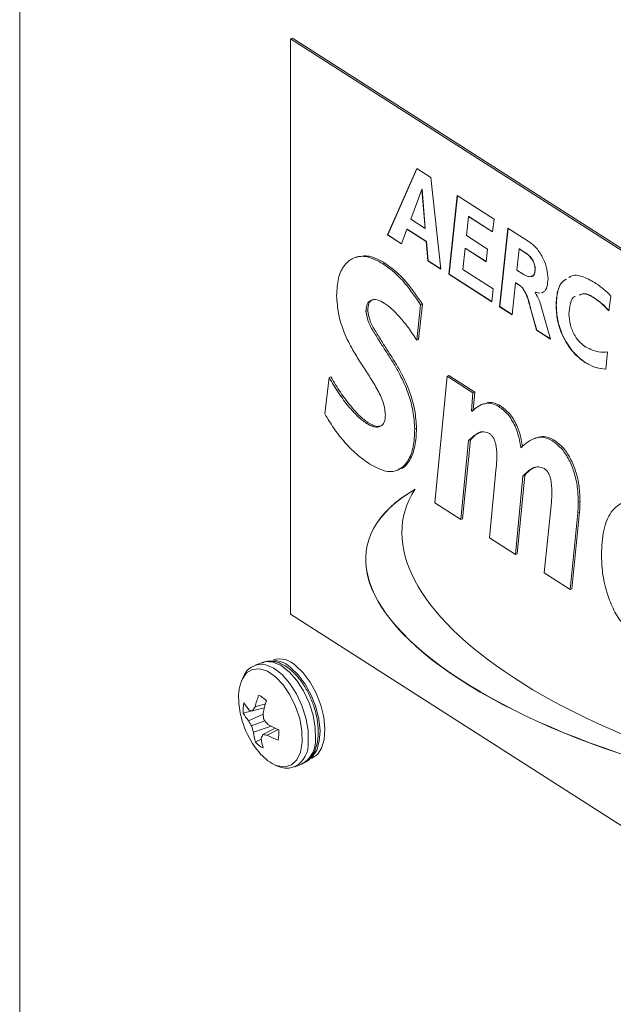
# Model space of a CAD drawing. Extents: x 19 to 29.8, y 0.6 to 8.7.
# Drawn here: x 25.6 to 25.7, y 5.3 to 5.4 of the extents above; entities that cross this region are included whole.
import ezdxf

# ---------------------------------------------------------------- set-up
doc = ezdxf.new("R2010")
doc.units = 0
doc.header["$MEASUREMENT"] = 0
doc.layers.get('0').update_dxf_attribs({"linetype": 'CONTINUOUS'})
doc.layers.add('D7', color=7, linetype='CONTINUOUS')

# ---------------------------------------------------------------- blocks, each defined once
blk = doc.blocks.new('A$C65B461B9')
at = {"color": 7, "linetype": 'Continuous', "lineweight": 15}
for p, q in [((3.847033793488482, 1.56049741823806), (3.847033793488482, 2.213107504654114)), ((3.874297028108845, 2.186071820090303), (3.874122518902279, 2.186003684657815)), ((3.874122518902279, 2.186003684657815), (3.983175415617008, 2.116211773366531)), ((3.874122518902279, 2.186003684657815), (3.874122518902279, 2.128477965391779)), ((3.874297028108845, 2.186071820090303), (3.983349924823568, 2.116279908799021)), ((3.883818722626476, 2.166381893442389), (3.886733850430549, 2.173018791454702)), ((3.883836152763738, 2.166388724984587), (3.886745032626028, 2.173011596959622)), ((3.886733850430549, 2.173018791454702), (3.888137856353996, 2.172120249130414)), ((3.888137856353996, 2.172120249130414), (3.889137704563712, 2.162977839480051)), ((3.887243814947336, 2.170940517414432), (3.886130692833436, 2.167963179680044)), ((3.887261245084598, 2.170947348956632), (3.887243814947336, 2.170940517414432)), ((3.887572526002945, 2.167040399192501), (3.887243814947336, 2.170940517414432)), ((3.887589956140207, 2.167047230734699), (3.887261245084598, 2.170947348956632)), ((3.889943699511715, 2.162461993854638), (3.890781065930017, 2.170315214570852)), ((3.88996112964897, 2.162468825396838), (3.890796681250496, 2.170305220046772)), ((3.890781065930017, 2.170315214570852), (3.89445679041793, 2.167962863999852)), ((3.891906787844444, 2.168234397868928), (3.891704054410521, 2.16632353434805)), ((3.891924217981707, 2.168241229411125), (3.891906787844444, 2.168234397868928)), ((3.894318302990467, 2.166691112994684), (3.891906787844444, 2.168234397868928)), ((3.894320203268048, 2.166707860612385), (3.891924217981707, 2.168241229411125)), ((3.886130692833436, 2.167963179680044), (3.887572526002945, 2.167040399192501)), ((3.887589956140207, 2.167047230734699), (3.887572526002945, 2.167040399192501)), ((3.89445679041793, 2.167962863999852), (3.894318302990467, 2.166691112994684)), ((3.895020915531862, 2.1592126549841), (3.895849505694958, 2.167071501737569)), ((3.895038449586099, 2.159219396531551), (3.89586531492716, 2.167061443197985)), ((3.895849505694958, 2.167071501737569), (3.89786937293302, 2.165778856629654)), ((3.883836152763738, 2.166388724984587), (3.883818722626476, 2.166381893442389)), ((3.885207600435951, 2.165493023188605), (3.883818722626476, 2.166381893442389)), ((3.885213026430126, 2.165507548782056), (3.883836152763738, 2.166388724984587)), ((3.885754173039448, 2.166957109825617), (3.885207600435951, 2.165493023188605)), ((3.88577160317671, 2.166963941367813), (3.885754173039448, 2.166957109825617)), ((3.887683271593684, 2.165722497140722), (3.885754173039448, 2.166957109825617)), ((3.887700701730939, 2.16572932868292), (3.88577160317671, 2.166963941367813)), ((3.891704054410521, 2.16632353434805), (3.893812175941211, 2.164974410841869)), ((3.887700701730939, 2.16572932868292), (3.887683271593684, 2.165722497140722)), ((3.887844548147971, 2.163805427308065), (3.887683271593684, 2.165722497140722)), ((3.887861978285233, 2.163812258850266), (3.887700701730939, 2.16572932868292)), ((3.880689771043354, 2.164178428787991), (3.880471589537795, 2.164093246507758)), ((3.891568095296503, 2.165050114750303), (3.891341353576411, 2.162927903186549)), ((3.891585525433758, 2.1650569462925), (3.891568095296503, 2.165050114750303)), ((3.89367480375611, 2.16370190324862), (3.891568095296503, 2.165050114750303)), ((3.893676600116695, 2.163718740861071), (3.891585525433758, 2.1650569462925)), ((3.893812175941211, 2.164974410841869), (3.89367480375611, 2.16370190324862)), ((3.896976640680467, 2.164989773031142), (3.896752427273814, 2.162865894280976)), ((3.896994070817723, 2.164996604573339), (3.896976640680467, 2.164989773031142)), ((3.897584840982216, 2.164600538290517), (3.896976640680467, 2.164989773031142)), ((3.897602271119471, 2.164607369832717), (3.896994070817723, 2.164996604573339)), ((3.897602271119471, 2.164607369832717), (3.897584840982216, 2.164600538290517)), ((3.883354237018761, 2.16350797786089), (3.883528746225313, 2.163576113293376)), ((3.887861978285233, 2.163812258850266), (3.887844548147971, 2.163805427308065)), ((3.889137704563712, 2.162977839480051), (3.887844548147971, 2.163805427308065)), ((3.889135573462017, 2.162997143121757), (3.887861978285233, 2.163812258850266)), ((3.88996112964897, 2.162468825396838), (3.889943699511715, 2.162461993854638)), ((3.89423772363293, 2.159713844522012), (3.889943699511715, 2.162461993854638)), ((3.894239519993523, 2.159730682134466), (3.88996112964897, 2.162468825396838)), ((3.891341353576411, 2.162927903186549), (3.894376301055143, 2.160985621506427)), ((3.896752427273814, 2.162865894280976), (3.89736949382554, 2.162471059482346)), ((3.898584566818744, 2.16291947405058), (3.898567032764515, 2.16291273250313)), ((3.901954785045827, 2.162133297858254), (3.902093272473298, 2.162223142200405)), ((3.896617673396907, 2.161591739855889), (3.896282804394271, 2.158405079296593)), ((3.89663510353417, 2.161598571398088), (3.896617673396907, 2.161591739855889)), ((3.896882228440813, 2.161422484650583), (3.896617673396907, 2.161591739855889)), ((3.896899658578075, 2.161429316192782), (3.89663510353417, 2.161598571398088)), ((3.896899658578075, 2.161429316192782), (3.896882228440813, 2.161422484650583)), ((3.894376301055143, 2.160985621506427), (3.89423772363293, 2.159713844522012)), ((3.8985769058059, 2.160649913239636), (3.898559475668637, 2.160643081697437)), ((3.898559475668637, 2.160643081697437), (3.898559475668637, 2.160618282519422)), ((3.89902243493847, 2.160554704794009), (3.898559475668637, 2.160643081697437)), ((3.899039865075725, 2.160561536336207), (3.8985769058059, 2.160649913239636)), ((3.899349610549816, 2.160665520052621), (3.899195295433952, 2.160613638543738)), ((3.906142722991458, 2.160278537670194), (3.905933727693533, 2.158803958599301)), ((3.887119137129925, 2.159398918140079), (3.886734644572133, 2.1558511124181)), ((3.887293542419496, 2.159467143567315), (3.886909153778671, 2.155919247850588)), ((3.887119137129925, 2.159398918140079), (3.887293542419496, 2.159467143567315)), ((3.895038449586099, 2.159219396531551), (3.895020915531862, 2.1592126549841)), ((3.896282804394271, 2.158405079296593), (3.895020915531862, 2.1592126549841)), ((3.89628449683789, 2.158422006903794), (3.895038449586099, 2.159219396531551)), ((3.899184113238466, 2.159221276887731), (3.900098235468999, 2.155963226118815)), ((3.900679880714943, 2.159337758975488), (3.900662450577695, 2.159330927433288)), ((3.904510543820638, 2.160072824045782), (3.904493113683369, 2.160065992503583)), ((3.881651776267635, 2.158760760902274), (3.881826285474194, 2.158828896334761)), ((3.898143801018318, 2.158927237064072), (3.898126266964073, 2.158920495516623)), ((3.898706829346079, 2.156853766371346), (3.898126266964073, 2.158920495516623)), ((3.898724259483334, 2.156860597913545), (3.898143801018318, 2.158927237064072)), ((3.898724259483334, 2.156860597913545), (3.898706829346079, 2.156853766371346)), ((3.900098235468999, 2.155963226118815), (3.898706829346079, 2.156853766371346)), ((3.900092162982777, 2.155985111763767), (3.898724259483334, 2.156860597913545)), ((3.886734644572133, 2.1558511124181), (3.886909153778671, 2.155919247850588)), ((3.9058203637946, 2.1546818821788), (3.905637697262325, 2.152956605982792)), ((3.90356858975861, 2.153646892842453), (3.903551159621362, 2.153640061300253)), ((3.889767985068051, 2.152261772292626), (3.889942494274596, 2.152329907725115)), ((3.889942494274596, 2.152329907725115), (3.892529714514463, 2.150674154064335)), ((3.877551217584664, 2.148483992133936), (3.877975338283076, 2.15211810470888)), ((3.877975338283076, 2.15211810470888), (3.878149757494864, 2.152186214162121)), ((3.888544519109121, 2.139585859287315), (3.889767985068051, 2.152261772292626)), ((3.889767985068051, 2.152261772292626), (3.892355205307911, 2.150606018631847)), ((3.892355205307911, 2.150606018631847), (3.892205725062741, 2.148804744985016)), ((3.892355205307911, 2.150606018631847), (3.892529714514463, 2.150674154064335)), ((3.892529714514463, 2.150674154064335), (3.892380234269286, 2.148872880417503)), ((3.893469042735621, 2.149512752102283), (3.893250965147036, 2.149427479827303)), ((3.892205725062741, 2.148804744985016), (3.892380234269286, 2.148872880417503)), ((3.892205725062741, 2.148804744985016), (3.892242437066418, 2.148716887634792)), ((3.892380234269286, 2.148872880417503), (3.892393249737761, 2.148841623140146)), ((3.894939405493876, 2.149226825406461), (3.895113914700435, 2.149294960838951)), ((3.881706650361426, 2.14753270462348), (3.881881159567985, 2.147600840055967)), ((3.886533324209292, 2.146984427385831), (3.886707833415844, 2.147052562818321)), ((3.891915852578553, 2.145822895734298), (3.891131843265963, 2.137930015631786)), ((3.892090361785105, 2.145891031166787), (3.891306248555534, 2.137998241059024)), ((3.891915852578553, 2.145822895734298), (3.892090361785105, 2.145891031166787)), ((3.89862826510662, 2.14608204932714), (3.898410277512799, 2.145996803031403)), ((3.900309216223395, 2.145790287204112), (3.900483725429947, 2.145858422636602)), ((3.884742304947263, 2.142842545537872), (3.88496048645283, 2.142927727818105)), ((3.894011969966154, 2.136086792654949), (3.894686141096397, 2.143148689966563)), ((3.897352735456696, 2.142274774421377), (3.896602224182164, 2.134429034995669)), ((3.897527244663241, 2.142342909853866), (3.896776733388709, 2.134497170428158)), ((3.897352735456696, 2.142274774421377), (3.897527244663241, 2.142342909853866)), ((3.891131843265963, 2.137930015631786), (3.888544519109121, 2.139585859287315)), ((3.899479316906206, 2.132587816017329), (3.900190200040139, 2.139669149405856)), ((3.902881114437552, 2.139672261812405), (3.903055623644104, 2.139740397244893)), ((3.902826240343753, 2.138582978659292), (3.902057373067382, 2.130937816424806)), ((3.903000749550319, 2.13865111409178), (3.902231882273934, 2.131005951857293)), ((3.902826240343753, 2.138582978659292), (3.903000749550319, 2.13865111409178)), ((3.891131843265963, 2.137930015631786), (3.891306248555534, 2.137998241059024)), ((3.896602224182164, 2.134429034995669), (3.894011969966154, 2.136086792654949)), ((3.896602224182164, 2.134429034995669), (3.896776733388709, 2.134497170428158)), ((3.902057373067382, 2.130937816424806), (3.899479316906206, 2.132587816017329)), ((3.902057373067382, 2.130937816424806), (3.902231882273934, 2.131005951857293)), ((3.983175415617008, 2.058686054100495), (3.874122518902279, 2.128477965391779)), ((3.871276938813754, 2.123626514819614), (3.870567895783264, 2.123349475949178)), ((3.870258741266117, 2.118803799501532), (3.869375546506578, 2.1185629198141)), ((3.871492191500788, 2.119097246442767), (3.87032580408037, 2.118785104213878)), ((3.871605568145551, 2.119496683439245), (3.870569545740114, 2.119186041456889)), ((3.871374530943985, 2.118482407783514), (3.869912317540642, 2.117805976096992)), ((3.871535834668702, 2.117807023032304), (3.870221514265392, 2.117284073538135)), ((3.872166954279887, 2.117267699294863), (3.870395253717351, 2.116677266130269)), ((3.872561616216164, 2.117068472904458), (3.871336139445109, 2.116424098314162)), ((3.872884026534695, 2.116918962025792), (3.871775147437642, 2.116368627136627)), ((3.871202454102306, 2.116007691849605), (3.870610213117185, 2.115677308405257)), ((3.874531691860806, 2.113202468513512), (3.875240734891289, 2.113479507383948))]:
    blk.add_line(p, q, dxfattribs=at)
at = {"color": 7, "linetype": 'Continuous', "lineweight": 15, "flags": 128}
for points in [[(3.875277035638074, 2.115660189254751), (3.87525131645209, 2.116797775456102), (3.875028100448592, 2.118017563614183), (3.874621532260615, 2.119242652908103), (3.874057095395731, 2.120396378445323), (3.873370324464961, 2.121405964904293), (3.872604283330755, 2.122208062547993), (3.871807362466686, 2.122752286757813), (3.871029213272411, 2.123004510360794), (3.870319133629888, 2.122948806814286), (3.869721434405395, 2.122588619359021), (3.869303055986069, 2.122006926431164)], [(3.875888588620302, 2.115699815507871), (3.875866395150911, 2.116850788149247), (3.875651359745195, 2.118084595912265), (3.875256082203652, 2.119329526067564), (3.874703559487099, 2.120513211250746), (3.87402586264027, 2.121566908501181), (3.87326233589727, 2.122429351633413), (3.872457456191629, 2.123050368708796), (3.871657917019373, 2.123393973739788), (3.870910217964781, 2.123440162575561), (3.870522199690388, 2.123330778069713)], [(3.876597735567774, 2.115976764383559), (3.876575348186652, 2.117127801040439), (3.876360312780921, 2.118361608803456), (3.875965125234128, 2.119606564938003), (3.875412602517589, 2.120790250121185), (3.874734905670753, 2.12184394737162), (3.873971378927752, 2.122706390503848), (3.873166499222119, 2.123327407579235), (3.872366960049856, 2.123671012610226), (3.871619364912238, 2.123717111451251), (3.871276938813754, 2.123626514819614)], [(3.875990114135728, 2.113967828667866), (3.876305615811138, 2.114226133274098), (3.876733871805808, 2.114878278667958), (3.876991984996206, 2.115756459510338), (3.877065111174868, 2.116809658999348), (3.876949115045502, 2.117976598758601), (3.876650466306092, 2.119189524241354), (3.876186599627882, 2.120378009681541), (3.875584647267889, 2.121472863231332), (3.874879416418299, 2.122410500282928), (3.874111948290778, 2.123136466657218)], [(3.876222483107259, 2.114029459379902), (3.876794179239294, 2.114416966481914), (3.877222435233957, 2.115069111875775), (3.877480548424355, 2.115947292718152), (3.877553674603011, 2.117000492207162), (3.877437678473651, 2.118167431966417), (3.87713892581726, 2.11938044744392), (3.876675163056031, 2.120568842889355), (3.876073210696052, 2.121663696439148), (3.875367979846448, 2.122601333490746), (3.874600421724171, 2.123327273885788)], [(3.872494639060154, 2.113415709018549), (3.872806705013712, 2.113291843433343), (3.8735567245478, 2.113192777586652), (3.874215857558813, 2.113402354896089), (3.8747425571724, 2.113907428754383), (3.875103948852431, 2.114676076034312), (3.875277035638074, 2.115660189254751)]]:
    blk.add_lwpolyline(points, dxfattribs=at)
at = {"color": 7, "linetype": 'Continuous', "lineweight": 15}
for centre, radius, start, end in [((3.872546232635546, 2.121621621118373), 0.002178582685962878, 44.05394572533684, 107.72417692374), ((3.873036584119742, 2.121819888194978), 0.002172049648116748, 43.94696936814177, 107.8288030308717), ((3.873365395907211, 2.120204070009127), 0.004444423124919722, 156.0684700428575, 184.5218543400244), ((3.877552028959787, 2.120230058850285), 0.008625409730405216, 182.5008526386774, 220.1739174511154), ((3.87977516609865, 2.116983721712325), 0.009465392672404972, 159.0366641957358, 166.5456405371068), ((3.86980676469614, 2.118120593524006), 0.002517216653153307, 41.35040867500182, 63.33836432421188), ((3.872423360073572, 2.118865487925127), 0.003062795292049381, 166.3823926770426, 185.6693953743973), ((3.873384526650572, 2.122035863418198), 0.004637421590405556, 211.8807513416864, 222.8917286046419), ((3.87165405202246, 2.124204718607716), 0.005580005624865639, 252.6167638730442, 256.2292870619395), ((3.876707411392889, 2.115180093084098), 0.007329462267919726, 146.8690637901438, 150.5376149109703), ((3.88256471834767, 2.116177179941589), 0.01145106322870913, 161.642565515326, 167.93346709052), ((3.873255626534469, 2.120745606669814), 0.004451869599723572, 209.3593445935318, 221.323803190527), ((3.882058487310122, 2.11946502212786), 0.01072913999129249, 184.7798288843765, 188.2518688355727), ((3.879532589519716, 2.124369525698357), 0.01034472711570584, 218.5329750403404, 222.0391172529445), ((3.877073646460769, 2.121696102644089), 0.00814970652568272, 208.511381887301, 212.777137470705), ((3.878740758115899, 2.11939500433346), 0.00877687556064695, 193.9166728769415, 198.0379928065282), ((3.877620433607827, 2.127563269886664), 0.01165055557629083, 240.3091817698377, 246.2652508828779), ((3.86987583716078, 2.116595953651498), 0.003070119847502747, 346.4057256114572, 5.648554249880429), ((3.875697892602073, 2.117294082780644), 0.005338393196639804, 186.6349744529739, 197.6293343586071), ((3.876249691435145, 2.114264419930429), 0.005367234285914445, 156.2728274660144, 160.4310818959672), ((3.876714442285891, 2.116571724788893), 0.005545434551073665, 185.2726673105475, 195.4889920755638), ((3.872532130484419, 2.124124441261803), 0.007792668097474665, 261.1715539399897, 264.4254732825181), ((3.876220481713791, 2.124687102733661), 0.009431756627750598, 241.8802694192387, 249.1268554944561), ((3.873993179422417, 2.115774747839831), 0.002612378877232664, 298.5258584200358, 4.435138687487489), ((3.872500629738969, 2.11734162841265), 0.002518657597005843, 221.3606431724408, 243.3371461349655), ((3.873277719672583, 2.115499409062951), 0.002618549103094837, 298.9268297004265, 4.389332468412373), ((3.874689505134921, 2.11767304924936), 0.004789820761474765, 218.8917641055035, 242.7266917750201)]:
    blk.add_arc(centre, radius, start, end, dxfattribs=at)
for centre, major_axis, ratio, start_param, end_param in [((3.923893531722907, 2.12703112269839), (0.04215628832964113, -0.008122770325589923), 0.3817475687720681, 2.727147670449299, 5.061871402701108), ((3.923910979710701, 2.127037938503157), (0.04215628832964018, -0.008122770325590396), 0.3817475687720606, 2.727147670449324, 5.061871402701079), ((3.930290653303953, 2.128964319792487), (0.04488907237235913, -0.009202439395426558), 0.4095658510684946, 2.983490476358321, 4.910155873812935)]:
    blk.add_ellipse(centre, major_axis=major_axis, ratio=ratio, start_param=start_param, end_param=end_param, dxfattribs=at)
for points, knots in [([(3.89786937293302, 2.165778856629654), (3.898151709842185, 2.165572795169719), (3.89871478774997, 2.1651618370131), (3.899383395586614, 2.164093058635858), (3.899791319550847, 2.162968187736156), (3.899834754622436, 2.162319583087911), (3.899856469551924, 2.161995319683121)], [0, 0, 0, 0, 0.280561426828197, 0.5595369790391, 0.7797949193752716, 1, 1, 1, 1]), ([(3.878722739508948, 2.160309047396543), (3.878755343682602, 2.160913203794891), (3.87882051149764, 2.162120765527536), (3.879443777231582, 2.163423146461425), (3.880435120367057, 2.164209485611415), (3.881783510742888, 2.164354907988088), (3.882830413397269, 2.16379042172981), (3.883354237018761, 2.16350797786089)], [0, 0, 0, 0, 0.1867778348889637, 0.373323474740345, 0.5601382816163742, 0.7799127193819025, 1, 1, 1, 1]), ([(3.88067484437379, 2.164146693929892), (3.881098704698399, 2.1642439895924), (3.881972697902814, 2.16444461169104), (3.88299977204311, 2.163871356842699), (3.883528746225313, 2.163576113293376)], [0, 0, 0, 0, 0.484969817220507, 1, 1, 1, 1]), ([(3.898567032764515, 2.16291273250313), (3.898560089404636, 2.163039882901915), (3.89854621556611, 2.163293947812202), (3.898401845223614, 2.163705846923164), (3.898089837073893, 2.164223050969428), (3.897792962232987, 2.164444966525289), (3.897584840982216, 2.164600538290517)], [0, 0, 0, 0, 0.1869950517092209, 0.3736431933432069, 0.5608985873174125, 1, 1, 1, 1]), ([(3.898584566818744, 2.16291947405058), (3.898577580625318, 2.16304665959024), (3.898563621743175, 2.163300784812172), (3.898419282579543, 2.163712674253119), (3.898107262406175, 2.164229885315427), (3.897810390390003, 2.164451799223001), (3.897602271119471, 2.164607369832717)], [0, 0, 0, 0, 0.1870069140418571, 0.3736523323439043, 0.5609049941259187, 1, 1, 1, 1]), ([(3.883354237018761, 2.16350797786089), (3.883728619644206, 2.163240490261993), (3.884477353564893, 2.162705537448915), (3.885780283375166, 2.161372098139877), (3.886611426086024, 2.160147174082106), (3.887119137129925, 2.159398918140079)], [0, 0, 0, 0, 0.2801475232860783, 0.5602716024152344, 1, 1, 1, 1]), ([(3.883528746225313, 2.163576113293376), (3.883903128749285, 2.163308625049054), (3.884651862467013, 2.162773670945177), (3.885954757558796, 2.1614402805395), (3.886785865321048, 2.160215371667487), (3.887293542419496, 2.159467143567315)], [0, 0, 0, 0, 0.2801553778402077, 0.5602873108661846, 0.9999999999999999, 0.9999999999999999, 0.9999999999999999, 0.9999999999999999]), ([(3.89736949382554, 2.162471059482346), (3.897524017435824, 2.162381834744047), (3.897832396951724, 2.162203770812257), (3.898233035223097, 2.162192150531716), (3.898519393414599, 2.162429158985002), (3.898551164553862, 2.162751658801128), (3.898567032764515, 2.16291273250313)], [0, 0, 0, 0, 0.2811007729402383, 0.5609868945960053, 0.7807333133892054, 1, 1, 1, 1]), ([(3.898169118458586, 2.162252285902025), (3.898201131819693, 2.162250143731345), (3.89834468616964, 2.162240537807167), (3.898534015077171, 2.162446650503024), (3.898567728059728, 2.162761976771006), (3.898584566818744, 2.16291947405058)], [0, 0, 0, 0, 0.125611105609105, 0.5632654613981711, 1, 1, 1, 1]), ([(3.901937354908572, 2.162126466316056), (3.90199621031395, 2.162168195947594), (3.902359799512599, 2.162425987788348), (3.903273182196781, 2.162310196672998), (3.90411222340855, 2.161855651654035), (3.904532146166549, 2.161628161281316)], [0, 0, 0, 0, 0.08798732272015147, 0.5435565340625027, 1, 1, 1, 1]), ([(3.898126266964073, 2.158920495516623), (3.89799708651454, 2.159471167527853), (3.897817945875079, 2.160234810452102), (3.897302852118347, 2.161138304008706), (3.897023077577057, 2.161327324534583), (3.896882228440813, 2.161422484650583)], [0, 0, 0, 0, 0.5621609546944215, 0.7795751855701604, 1, 1, 1, 1]), ([(3.898143801018318, 2.158927237064072), (3.898014579387731, 2.159477939386488), (3.897835384520985, 2.160241612069145), (3.897320283507849, 2.161145135650302), (3.897040508133646, 2.161334156110066), (3.896899658578075, 2.161429316192782)], [0, 0, 0, 0, 0.562175141442966, 0.779582327718511, 1, 1, 1, 1]), ([(3.899856469551924, 2.161995319683121), (3.899837191204075, 2.161718553440701), (3.899798665820111, 2.161165470477014), (3.899522310205054, 2.160685359053301), (3.899262268137935, 2.16062605541019), (3.899177865296689, 2.160606807001539)], [0, 0, 0, 0, 0.4035281339973731, 0.8064008613551822, 0.9999999999999999, 0.9999999999999999, 0.9999999999999999, 0.9999999999999999]), ([(3.900662450577695, 2.159330927433288), (3.900692446677628, 2.159814557403249), (3.900752395743201, 2.160781121884657), (3.901163555206605, 2.161683876366191), (3.901567619383247, 2.161901047741615), (3.901696704233846, 2.161970426657572)], [0, 0, 0, 0, 0.4052977761183122, 0.810012735195474, 1, 1, 1, 1]), ([(3.900679880714943, 2.159337758975488), (3.900710067288177, 2.159821020051581), (3.900770397026438, 2.160786847275727), (3.901172768724248, 2.161679856036988), (3.901565323456399, 2.161893112234829), (3.90168346247523, 2.16195729150949)], [0, 0, 0, 0, 0.4117846068545341, 0.8229770686238993, 1, 1, 1, 1]), ([(3.904532146166549, 2.161628161281316), (3.904836797821705, 2.161412300525607), (3.905380986834825, 2.161026715712183), (3.90590990670103, 2.160507210071772), (3.906142722991458, 2.160278537670194)], [0, 0, 0, 0, 0.559826912761865, 1, 1, 1, 1]), ([(3.883604377445341, 2.148416863183032), (3.883538699068243, 2.148893044391612), (3.883406733150043, 2.149849823367894), (3.882651671839408, 2.151186708939865), (3.881903614658707, 2.152416707994158), (3.881104706490834, 2.153611274297687), (3.88027202440939, 2.154986154001374), (3.879432317476645, 2.156589235884538), (3.878843401273226, 2.158519879861947), (3.878762965936001, 2.159712571638591), (3.878722739508948, 2.160309047396543)], [0, 0, 0, 0, 0.1108873906576187, 0.2228032568363998, 0.3351853282457736, 0.4475902476684859, 0.5599538572664812, 0.7068420782727585, 0.853389117803572, 1, 1, 1, 1]), ([(3.898559475668637, 2.160618282519422), (3.898709071617727, 2.160377225825037), (3.898977492292122, 2.159944696730001), (3.899120712415087, 2.159443255416365), (3.899184113238466, 2.159221276887731)], [0, 0, 0, 0, 0.557319026969968, 1, 1, 1, 1]), ([(3.902564922537547, 2.16025026796641), (3.902560507584301, 2.16024897995188), (3.902322196408502, 2.160179455261536), (3.902054877105723, 2.159564007038032), (3.901986212631446, 2.158834752089988), (3.901951887365104, 2.158470198649626)], [0, 0, 0, 0, 0.009351486829205212, 0.5047763136385167, 1, 1, 1, 1]), ([(3.904493113683369, 2.160065992503583), (3.904122459969155, 2.16029243184216), (3.903568142394587, 2.160631074893961), (3.903138248813175, 2.160441085294437), (3.902995810762651, 2.160378135417189)], [0, 0, 0, 0, 0.6686667196365829, 1, 1, 1, 1]), ([(3.904510543820638, 2.160072824045782), (3.904139890106411, 2.160299263384356), (3.903585572531849, 2.16063790643616), (3.90315567895043, 2.160447916836635), (3.903013240899899, 2.160384966959389)], [0, 0, 0, 0, 0.6686667196365829, 1, 1, 1, 1]), ([(3.88348848523297, 2.159576645504116), (3.88324662198934, 2.159707824385211), (3.882763443452472, 2.159969884956649), (3.882156244165866, 2.159914507341584), (3.881722795605047, 2.15952080375237), (3.881675439487925, 2.159014002653661), (3.881651776267635, 2.158760760902274)], [0, 0, 0, 0, 0.2805809427235115, 0.5605262186359975, 0.7804008113539873, 0.9999999999999999, 0.9999999999999999, 0.9999999999999999, 0.9999999999999999]), ([(3.88238688487154, 2.159910665952097), (3.882361468486568, 2.159909288365427), (3.882167046525485, 2.159898750552811), (3.881902939615525, 2.159569368961122), (3.881851824533268, 2.159075601520192), (3.881826285474194, 2.158828896334761)], [0, 0, 0, 0, 0.06998225520442401, 0.535327400785494, 1, 1, 1, 1]), ([(3.886734644572133, 2.1558511124181), (3.886461429440548, 2.156279001054783), (3.885914878174997, 2.157134967832857), (3.885063169037448, 2.158141215935976), (3.884257891557585, 2.159005470032072), (3.883744871668217, 2.159386314805637), (3.88348848523297, 2.159576645504116)], [0, 0, 0, 0, 0.2799349156891595, 0.559993809863297, 0.780102836336376, 1, 1, 1, 1]), ([(3.903551159621362, 2.153640061300253), (3.903131446290711, 2.15395700643682), (3.902293506005545, 2.154589774277913), (3.901303409626056, 2.156203947754203), (3.900738320931399, 2.157893015832932), (3.900687757067853, 2.158851313275941), (3.900662450577695, 2.159330927433288)], [0, 0, 0, 0, 0.2802486824098154, 0.5595048898976461, 0.7795385007153405, 1, 1, 1, 1]), ([(3.90356858975861, 2.153646892842453), (3.903148880624112, 2.153963837876293), (3.902310948716394, 2.154596605512296), (3.901320812311663, 2.156210750726729), (3.90075589845269, 2.157899785363354), (3.90070523708204, 2.158858110568969), (3.900679880714943, 2.159337758975488)], [0, 0, 0, 0, 0.2802514772102935, 0.5595104696010735, 0.7795319374825012, 1, 1, 1, 1]), ([(3.905933727693533, 2.158803958599301), (3.905669896247826, 2.159081679398605), (3.905198750963454, 2.159577628032065), (3.904708732234692, 2.159916765070685), (3.904493113683369, 2.160065992503583)], [0, 0, 0, 0, 0.5599789586404664, 1, 1, 1, 1]), ([(3.905951157830781, 2.158810790141501), (3.905687356340213, 2.159088479000011), (3.905216192833404, 2.159584446085289), (3.90472619495986, 2.15992357241835), (3.904510543820638, 2.160072824045782)], [0, 0, 0, 0, 0.5598937243044632, 1, 1, 1, 1]), ([(3.881651776267635, 2.158760760902274), (3.88172734020544, 2.158363684433533), (3.881879807271613, 2.157562494262927), (3.882542310919543, 2.156514797107411), (3.883159530105903, 2.155496694219729), (3.883814232192154, 2.154503888120344), (3.884456478315816, 2.153498718332555), (3.885166220082102, 2.152229712620553), (3.885882439135759, 2.150657659082107), (3.886422977799061, 2.14875382587032), (3.88649655117749, 2.147574080883415), (3.886533324209292, 2.146984427385831)], [0, 0, 0, 0, 0.09184729188848385, 0.1853223579107135, 0.2789459405707685, 0.3725678600379913, 0.466197337692277, 0.5597819533156787, 0.7065515107447943, 0.8533302281678237, 1, 1, 1, 1]), ([(3.881826285474194, 2.158828896334761), (3.881901809445178, 2.158431851328613), (3.882054200960727, 2.157630697874509), (3.882716725077646, 2.156583028093751), (3.883333954731011, 2.155564849305001), (3.883988696912962, 2.154572155190528), (3.884630920558745, 2.153566814515123), (3.885340725824801, 2.152297931859625), (3.886056942484661, 2.150725783378745), (3.886597488468798, 2.148821964084431), (3.886671060871652, 2.147642217242881), (3.886707833415844, 2.147052562818321)], [0, 0, 0, 0, 0.09184065376015593, 0.1853151553288672, 0.2789381726385793, 0.3725725003826737, 0.4661886327760069, 0.5597846115927558, 0.7065532827470966, 0.8533311138400383, 1, 1, 1, 1]), ([(3.901951887365104, 2.158470198649626), (3.9019755594157, 2.158108340561219), (3.902022827534847, 2.157385785868793), (3.902493597485641, 2.156319873173993), (3.903075620056743, 2.155578628602659), (3.903460479907753, 2.155300956125843), (3.903653128956865, 2.155161961791974)], [0, 0, 0, 0, 0.2797823993280045, 0.5586667590670988, 0.7790821022611486, 1, 1, 1, 1]), ([(3.903653128956865, 2.155161961791974), (3.904078227585234, 2.154963379963641), (3.904838591725923, 2.154608181214032), (3.905519938998065, 2.154659329492642), (3.9058203637946, 2.1546818821788)], [0, 0, 0, 0, 0.559072430720231, 1, 1, 1, 1]), ([(3.905637697262325, 2.152956605982792), (3.90526060009265, 2.152993250163725), (3.904587144831826, 2.153058692756278), (3.903867738681438, 2.153462405185712), (3.903551159621362, 2.153640061300253)], [0, 0, 0, 0, 0.5599439066311724, 1, 1, 1, 1]), ([(3.905655231316576, 2.152963347530243), (3.905278101224052, 2.153000022982545), (3.904604616880963, 2.153065518532732), (3.903885169283715, 2.1534692418921), (3.90356858975861, 2.153646892842453)], [0, 0, 0, 0, 0.5599686115988822, 1, 1, 1, 1]), ([(3.877975338283076, 2.15211810470888), (3.87828333188774, 2.151597378690865), (3.87889933732804, 2.150555895831686), (3.879868230115111, 2.149289564986666), (3.8808029231901, 2.148222057245896), (3.881405511452126, 2.147762409896738), (3.881706650361426, 2.14753270462348)], [0, 0, 0, 0, 0.2800317716211226, 0.5600801190644619, 0.7801533792197379, 1, 1, 1, 1]), ([(3.878149757494864, 2.152186214162121), (3.878457788596076, 2.151665499913681), (3.879073867075153, 2.15062404390177), (3.880042734686395, 2.149357698432436), (3.880977433436048, 2.148290193123874), (3.881580021005018, 2.147830545477674), (3.881881159567985, 2.147600840055967)], [0, 0, 0, 0, 0.280033052146093, 0.5600809014995337, 0.7801537702357251, 1, 1, 1, 1]), ([(3.892242437066418, 2.148716887634792), (3.892444380484495, 2.148903147818039), (3.892848119914408, 2.149275532226107), (3.893520110528801, 2.149562633469694), (3.894229079584154, 2.14958555469889), (3.89470272882382, 2.14934635202547), (3.894939405493876, 2.149226825406461)], [0, 0, 0, 0, 0.280307474764526, 0.5604103423930147, 0.7803424820771376, 1, 1, 1, 1]), ([(3.893459262687688, 2.149473903760128), (3.893559169177141, 2.149521908331933), (3.893844136114989, 2.14965883352974), (3.894406507444966, 2.149646609467763), (3.894878210509848, 2.149412128219947), (3.895113914700435, 2.149294960838951)], [0, 0, 0, 0, 0.2126591627828917, 0.6065755163488401, 1, 1, 1, 1]), ([(3.882051396939413, 2.143466669315414), (3.881598788700881, 2.143783392735499), (3.880693761518916, 2.144416707111915), (3.879472990958345, 2.145681552236225), (3.878410498687021, 2.147042682042589), (3.877837637280901, 2.148003567744988), (3.877551217584664, 2.148483992133936)], [0, 0, 0, 0, 0.2800059470410554, 0.5598947867347878, 0.7799558494543798, 1, 1, 1, 1]), ([(3.881706650361426, 2.14753270462348), (3.8819601583624, 2.147391475719531), (3.882466317592797, 2.147109495217691), (3.883109410769922, 2.147156966768447), (3.883543396196888, 2.147609877221768), (3.883584045497226, 2.1481478034785), (3.883604377445341, 2.148416863183032)], [0, 0, 0, 0, 0.2805672948188989, 0.5601863668210747, 0.7800142218176525, 1, 1, 1, 1]), ([(3.894939405493876, 2.149226825406461), (3.895242442976983, 2.14900029963394), (3.895847053853178, 2.148548342521561), (3.896560686763511, 2.147372147535831), (3.896960317459293, 2.146169564734369), (3.897075446099127, 2.145449465264903), (3.897133059092003, 2.14508911109345)], [0, 0, 0, 0, 0.2800124712946863, 0.5586720952249395, 0.779149467247819, 1, 1, 1, 1]), ([(3.895113914700435, 2.149294960838951), (3.895416952183528, 2.149068435066427), (3.896021563059723, 2.148616477954048), (3.89673519597007, 2.147440282968319), (3.897134826665859, 2.146237700166857), (3.897249955305679, 2.145517600697394), (3.897307568298562, 2.145157246525937)], [0, 0, 0, 0, 0.2800124712946863, 0.5586720952249395, 0.779149467247819, 1, 1, 1, 1]), ([(3.881881159567985, 2.147600840055967), (3.88213810898397, 2.147449380251816), (3.882612359617024, 2.14716983142416), (3.883013578655788, 2.147264935796202), (3.88319741686151, 2.147308512534646)], [0, 0, 0, 0, 0.541800891891996, 1, 1, 1, 1]), ([(3.886533324209292, 2.146984427385831), (3.886506098886795, 2.14637281418486), (3.886451687861911, 2.145150477843307), (3.885911961422604, 2.143734310325714), (3.884985902224056, 2.142794125427224), (3.883634156253603, 2.142601556496311), (3.882579458153632, 2.143178038870088), (3.882051396939413, 2.143466669315414)], [0, 0, 0, 0, 0.1869614859645817, 0.3736508930849627, 0.5603909164625206, 0.7798986208038358, 1, 1, 1, 1]), ([(3.886707833415844, 2.147052562818321), (3.886681821700105, 2.146437234436381), (3.886629836414233, 2.145207480038174), (3.886071322147732, 2.143847489140992), (3.885479863196249, 2.143036292500582), (3.884998868577579, 2.14299903002656), (3.884915809218004, 2.142992595448899)], [0, 0, 0, 0, 0.3119332564407164, 0.6234090695523343, 0.9349693316967282, 1, 1, 1, 1]), ([(3.893944793900555, 2.14656734575604), (3.893710532366025, 2.146643429245315), (3.893239960974814, 2.146796261478176), (3.892571742133551, 2.146438375683653), (3.892164682608875, 2.146056395251542), (3.891915852578553, 2.145822895734298)], [0, 0, 0, 0, 0.2781576573151466, 0.5587474530780816, 0.9999999999999999, 0.9999999999999999, 0.9999999999999999, 0.9999999999999999]), ([(3.893184920063195, 2.146673824436895), (3.893076267159497, 2.146635465546293), (3.892660220310344, 2.146488584100593), (3.892332497785365, 2.146144934672527), (3.892090361785105, 2.145891031166787)], [0, 0, 0, 0, 0.2611554537767581, 1, 1, 1, 1]), ([(3.894741105184938, 2.144310959529323), (3.894728751038311, 2.14471654322811), (3.894713291159388, 2.145224087380346), (3.894505152309659, 2.145871775325925), (3.894349609247104, 2.146173034845795), (3.894154118405094, 2.146418608031618), (3.894014583534517, 2.146517755998896), (3.893944793900555, 2.14656734575604)], [0, 0, 0, 0, 0.4985783533829676, 0.6239169090010278, 0.7491930544463441, 0.8745566262077827, 1, 1, 1, 1]), ([(3.897133059092003, 2.14508911109345), (3.897372235666968, 2.14531206856083), (3.897850415700024, 2.145757822118171), (3.898636424892732, 2.146124896430894), (3.899465423669984, 2.146201629987662), (3.900028129974853, 2.145927314722817), (3.900309216223395, 2.145790287204112)], [0, 0, 0, 0, 0.2803353018141061, 0.5604676959186214, 0.7804423277254934, 1, 1, 1, 1]), ([(3.898620092041515, 2.146040202895463), (3.898709745597426, 2.146085695084122), (3.899017147760123, 2.146241677711232), (3.899643881296267, 2.146260385087343), (3.900203967151622, 2.145992319295117), (3.900483725429947, 2.145858422636602)], [0, 0, 0, 0, 0.1708635288858069, 0.5858531518923654, 1, 1, 1, 1]), ([(3.900309216223395, 2.145790287204112), (3.900597410630088, 2.145576273924549), (3.901173000409582, 2.145148840728305), (3.901938908586768, 2.144024855988992), (3.902507474552333, 2.142639101348488), (3.90283310790667, 2.141130420037045), (3.902865100422904, 2.140158674113831), (3.902881114437552, 2.139672261812405)], [0, 0, 0, 0, 0.1866798297566192, 0.3728420800323856, 0.5594234314559754, 0.7794671862864232, 1, 1, 1, 1]), ([(3.900483725429947, 2.145858422636602), (3.900771918128772, 2.145644408741157), (3.901347504497256, 2.145216974314866), (3.902113414555625, 2.144093033517244), (3.90268188058339, 2.142707270643232), (3.903007506878044, 2.141198525879454), (3.903039573065737, 2.140226793356375), (3.903055623644104, 2.139740397244893)], [0, 0, 0, 0, 0.1866813838277272, 0.3728451838658593, 0.5594108031178308, 0.779465164502798, 1, 1, 1, 1]), ([(3.894686141096397, 2.143148689966563), (3.894703539683537, 2.143360481237618), (3.894734609591797, 2.143738692140801), (3.894739120363763, 2.144136095062306), (3.894741105184938, 2.144310959529323)], [0, 0, 0, 0, 0.5599819287859944, 1, 1, 1, 1]), ([(3.899488404912379, 2.14301946879741), (3.899240930046243, 2.143109301500698), (3.898744320560073, 2.143289569393413), (3.898030040741698, 2.142941434424462), (3.897609701644765, 2.142527701843508), (3.897352735456696, 2.142274774421377)], [0, 0, 0, 0, 0.2785409057114122, 0.5589499176750505, 1, 1, 1, 1]), ([(3.898621207283885, 2.143145942169041), (3.898523540063717, 2.143114967221416), (3.89809963999868, 2.142980528232682), (3.897776179426945, 2.14262021012281), (3.897527244663241, 2.142342909853866)], [0, 0, 0, 0, 0.2304015220178629, 1, 1, 1, 1]), ([(3.900245074133931, 2.140702641439272), (3.90023476997202, 2.14111120265773), (3.900221877742549, 2.141622381055625), (3.900036277868796, 2.142280089908264), (3.89989403633226, 2.142597038519359), (3.899700632675223, 2.142861649438225), (3.899559177759027, 2.142966839842762), (3.899488404912379, 2.14301946879741)], [0, 0, 0, 0, 0.4990465021202855, 0.6243906173784103, 0.7495590318717099, 0.874699157102775, 1, 1, 1, 1]), ([(3.900190200040139, 2.139669149405856), (3.900207836037215, 2.139856607504773), (3.900239331295868, 2.140191379691713), (3.900243319259342, 2.14054641202144), (3.900245074133931, 2.140702641439272)], [0, 0, 0, 0, 0.5599572074055337, 1, 1, 1, 1]), ([(3.902881114437552, 2.139672261812405), (3.902878275601513, 2.139463474434697), (3.90287320537772, 2.13909057557211), (3.902840592956327, 2.138738101337051), (3.902826240343753, 2.138582978659292)], [0, 0, 0, 0, 0.5599034983899405, 1, 1, 1, 1]), ([(3.903055623644104, 2.139740397244893), (3.903052784808065, 2.139531609867186), (3.903047714584279, 2.139158711004599), (3.903015102162879, 2.138806236769539), (3.903000749550319, 2.13865111409178)], [0, 0, 0, 0, 0.5599034983899405, 1, 1, 1, 1]), ([(3.905200537823408, 2.134449827019568), (3.905238745549976, 2.135278305677801), (3.905315103313047, 2.136934012069657), (3.90610538460243, 2.138784198950035), (3.907292790008807, 2.139759223777835), (3.908689549827475, 2.139872903831517), (3.910083645784749, 2.139465112464663), (3.911034426069495, 2.138903082196052), (3.911509996057699, 2.138621960750326)], [0, 0, 0, 0, 0.1866679837989547, 0.3730541165540093, 0.559421358306861, 0.7061617345063558, 0.8530252859701062, 1, 1, 1, 1]), ([(3.908263732801569, 2.126691259222557), (3.907905740577757, 2.126973525451733), (3.90718949712409, 2.12753826212866), (3.906311630839522, 2.1290495549441), (3.905657698527019, 2.130771462037877), (3.905259286441545, 2.132640995415072), (3.90522013077879, 2.133846572712439), (3.905200537823408, 2.134449827019568)], [0, 0, 0, 0, 0.1861799717953755, 0.3724946441130286, 0.5593283660341012, 0.7794939720591376, 1, 1, 1, 1]), ([(3.876865878042789, 2.116258377908515), (3.876873557279826, 2.116447799687784), (3.876895715358433, 2.116994367355973), (3.876790547562617, 2.117967045136421), (3.876502080250727, 2.119143115584065), (3.876054821563205, 2.120291585341503), (3.875473991803684, 2.121355569343333), (3.874782315123429, 2.122285449426522), (3.874004771564369, 2.123034434188231), (3.873195393827988, 2.123541601696063), (3.872400424785599, 2.123775711360082), (3.871724483199007, 2.123797605282215), (3.871366525096629, 2.12363174455757), (3.871229396133099, 2.123568205531322)], [0, 0, 0, 0, 0.05393322438006724, 0.1556217917568567, 0.2567648579023713, 0.3576053733379428, 0.4585921800628134, 0.5601084422798381, 0.6627402041829062, 0.7669933841631017, 0.8591539175476034, 0.9460437487603263, 0.9999999999999999, 0.9999999999999999, 0.9999999999999999, 0.9999999999999999]), ([(3.870520249185621, 2.123291256655633), (3.870417332866186, 2.12325619156146), (3.870078282904746, 2.123140672284331), (3.8696724012588, 2.122746638096761), (3.869459862743053, 2.122343950218407), (3.869370593063554, 2.122174814672706)], [0, 0, 0, 0, 0.2017750010782695, 0.6647323447239636, 1, 1, 1, 1]), ([(3.875244209381126, 2.113519995578884), (3.875350490274403, 2.113553272274114), (3.875695518551627, 2.1136613011067), (3.876150608175134, 2.114112183116679), (3.8765691980587, 2.114797413451573), (3.876792447125911, 2.115537907613633), (3.876845745584252, 2.116060847509033), (3.876865878042789, 2.116258377908515)], [0, 0, 0, 0, 0.1065703623256518, 0.3459680040715967, 0.5875352276318463, 0.8441994348190233, 1, 1, 1, 1]), ([(3.872616904155596, 2.113332996421944), (3.872869421928957, 2.113237728591757), (3.873364218518905, 2.113051055800856), (3.874037467350743, 2.113026284448067), (3.874398080254398, 2.113183266989365), (3.874535256345393, 2.113242982687695)], [0, 0, 0, 0, 0.3923883278789688, 0.768866301870095, 1, 1, 1, 1])]:
    blk.add_open_spline(points, degree=3, knots=knots, dxfattribs=at)

msp = doc.modelspace()

# ---------------------------------------------------------------- block references
at = {"layer": 'D7', "color": 7, "linetype": 'Continuous'}
msp.add_blockref('A$C65B461B9', (21.78553413640099, 3.230814720735978), dxfattribs=at)

doc.saveas('drawing.dxf')
